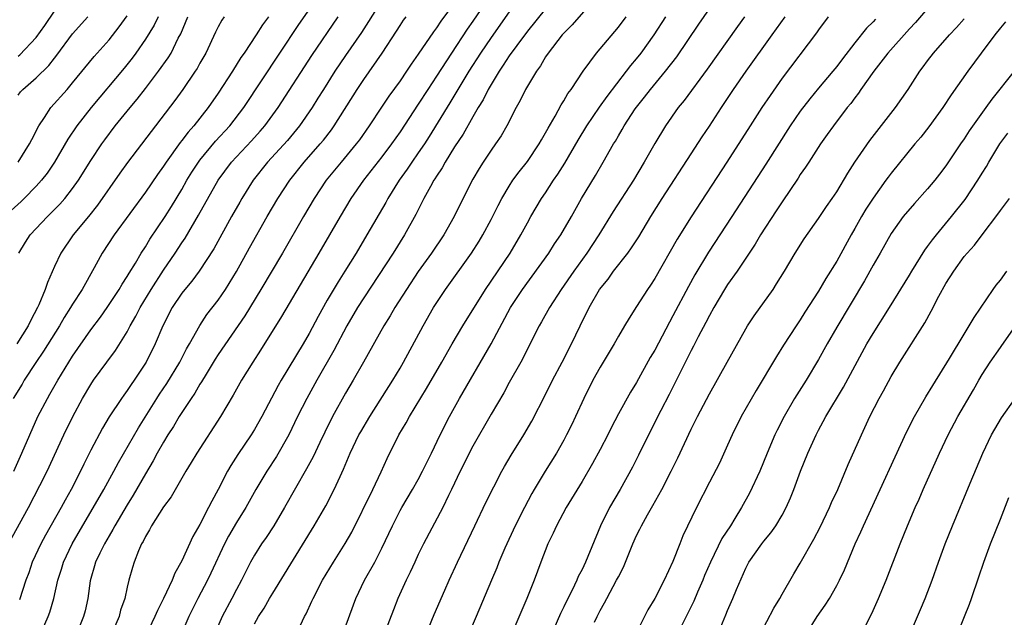
# Model space of a CAD drawing. Units: inches. Extents: x 2556000 to 2559000, y 1521000 to 1524000.
# Drawn here: x 2556887 to 2556995, y 1522137 to 1522203 of the extents above; entities that cross this region are included whole.
import ezdxf

# ---------------------------------------------------------------- set-up
doc = ezdxf.new("R2010")
doc.units = ezdxf.units.IN
doc.header["$MEASUREMENT"] = 0
doc.layers.add('LD25561521_2ft', color=40, linetype='Continuous')

msp = doc.modelspace()

# ---------------------------------------------------------------- linework, layer by layer
at = {"layer": 'LD25561521_2ft'}
for points, elevation in [([(2556939.62, 1522206.38), (2556937, 1522202.5), (2556936.38, 1522201.62), (2556934.64, 1522199), (2556933, 1522196.44), (2556932.04, 1522195), (2556931, 1522193.36), (2556929, 1522190.34), (2556928.07, 1522189), (2556927, 1522187.57), (2556924.97, 1522185), (2556923.6, 1522183), (2556922.4, 1522181), (2556920.07, 1522177), (2556915.97, 1522170.03), (2556913.67, 1522166.33), (2556912.81, 1522165), (2556911.55, 1522163), (2556910.64, 1522161.36), (2556909.24, 1522159), (2556906.66, 1522155), (2556906.05, 1522153.95), (2556905.46, 1522153), (2556903.82, 1522150.18), (2556903, 1522149.07), (2556901.68, 1522147), (2556901.46, 1522146.54), (2556901, 1522145.81), (2556900.75, 1522145.25), (2556900.58, 1522145), (2556900.25, 1522144.25), (2556899.78, 1522143), (2556899.59, 1522142.41), (2556899.19, 1522141), (2556899, 1522140.24), (2556898.74, 1522139), (2556898.28, 1522137.72), (2556898.1, 1522137), (2556897.25, 1522135)], 8804), ([(2556886.52, 1522153), (2556887.43, 1522155), (2556888.28, 1522157), (2556889.19, 1522159), (2556890.23, 1522161), (2556890.51, 1522161.49), (2556891.36, 1522163), (2556892.58, 1522165), (2556893, 1522165.66), (2556895, 1522168.54), (2556896.05, 1522169.95), (2556896.79, 1522171), (2556898.11, 1522173), (2556898.43, 1522173.57), (2556899, 1522174.43), (2556899.2, 1522174.8), (2556899.9, 1522175.9), (2556900.54, 1522177), (2556901, 1522177.69), (2556901.49, 1522178.51), (2556903.18, 1522181), (2556903.87, 1522182.13), (2556905, 1522184), (2556905.56, 1522185), (2556906.11, 1522185.89), (2556906.83, 1522187), (2556907, 1522187.22), (2556908.7, 1522189.3), (2556910.29, 1522191), (2556911.83, 1522193), (2556915.79, 1522199), (2556917.87, 1522202.13), (2556919.83, 1522205)], 8794), ([(2556927.1, 1522205), (2556925.53, 1522202.47), (2556924.75, 1522201.25), (2556923, 1522198.73), (2556921.83, 1522197), (2556920.57, 1522195), (2556919.97, 1522194.03), (2556919.33, 1522193), (2556917.95, 1522191), (2556916.62, 1522189.38), (2556914.43, 1522187), (2556912.86, 1522185), (2556911.61, 1522183), (2556911.39, 1522182.61), (2556910.48, 1522181), (2556908.53, 1522177.47), (2556906.9, 1522175), (2556906.09, 1522173.91), (2556905.32, 1522173), (2556905, 1522172.59), (2556903.95, 1522171), (2556902.91, 1522169), (2556902.08, 1522167), (2556901.1, 1522165), (2556899.78, 1522163), (2556899.45, 1522162.55), (2556899, 1522161.86), (2556898.63, 1522161.37), (2556898.37, 1522161), (2556897.03, 1522158.97), (2556896.28, 1522157.72), (2556895, 1522155.3), (2556894.23, 1522153.77), (2556893.87, 1522153), (2556892.84, 1522151), (2556892.17, 1522149.83), (2556891.73, 1522149), (2556890.02, 1522145.98), (2556889.5, 1522145), (2556888.57, 1522143), (2556888.17, 1522141.83), (2556887.85, 1522141), (2556887.15, 1522138.85)], 8798), ([(2556950.4, 1522205), (2556947.91, 1522202.09), (2556947, 1522201.19), (2556946.83, 1522201), (2556945.27, 1522199), (2556945, 1522198.59), (2556944.42, 1522197.58), (2556943.98, 1522197), (2556942.8, 1522195), (2556942.22, 1522193.78), (2556941.77, 1522193), (2556940.74, 1522191), (2556940.1, 1522189.9), (2556939.49, 1522189), (2556939, 1522188.33), (2556938.12, 1522187), (2556937.69, 1522186.31), (2556937, 1522185.11), (2556935.62, 1522182.38), (2556934.95, 1522181), (2556933.8, 1522179), (2556932.45, 1522177), (2556931, 1522174.96), (2556929.69, 1522173), (2556928.41, 1522171), (2556927.9, 1522170.1), (2556927.21, 1522169), (2556924.99, 1522165.01), (2556923.84, 1522163), (2556923, 1522161.59), (2556921.57, 1522159), (2556920.71, 1522157.29), (2556920.16, 1522156.16), (2556919.43, 1522154.57), (2556918.73, 1522153.27), (2556916.3, 1522149), (2556915.11, 1522147), (2556914.28, 1522145.72), (2556913.78, 1522145), (2556913, 1522143.78), (2556912.56, 1522143), (2556912.03, 1522141.97), (2556911.56, 1522141), (2556911, 1522139.97), (2556910.51, 1522139), (2556909.44, 1522137), (2556908.57, 1522135)], 8810), ([(2556887, 1522198.66), (2556887.2, 1522198.8), (2556889, 1522200.7), (2556889.96, 1522202.04), (2556891, 1522203.61)], 8780), ([(2556935, 1522204.52), (2556933.49, 1522202.51), (2556933, 1522201.77), (2556932.66, 1522201.34), (2556931, 1522198.87), (2556930.23, 1522197.77), (2556929.72, 1522197), (2556929, 1522195.96), (2556927.75, 1522194.25), (2556926.94, 1522193.06), (2556925.59, 1522191), (2556924.53, 1522189.47), (2556924.18, 1522189), (2556922.52, 1522187), (2556920.89, 1522185), (2556919.55, 1522183), (2556918.37, 1522181), (2556916.06, 1522177), (2556913.69, 1522173), (2556911.92, 1522170.08), (2556909, 1522165.82), (2556908.68, 1522165.32), (2556907.68, 1522163.68), (2556907.18, 1522162.82), (2556907, 1522162.56), (2556906.43, 1522161.57), (2556906.03, 1522161), (2556905, 1522159.44), (2556904.72, 1522159), (2556904.09, 1522157.91), (2556903.48, 1522157), (2556903, 1522156.21), (2556902.31, 1522155), (2556901.86, 1522154.14), (2556901, 1522152.7), (2556899.65, 1522150.35), (2556899, 1522149.31), (2556897.64, 1522147), (2556897.42, 1522146.58), (2556897, 1522145.89), (2556896.49, 1522145), (2556896, 1522144), (2556895.53, 1522143), (2556895.42, 1522142.58), (2556895, 1522141.2), (2556894.93, 1522140.93), (2556894.67, 1522139), (2556894.37, 1522137.63), (2556894.21, 1522137), (2556893.39, 1522135)], 8802), ([(2556945, 1522203.87), (2556943, 1522201.4), (2556941.84, 1522199.84), (2556941, 1522198.68), (2556940.35, 1522197.65), (2556939.89, 1522197), (2556938.69, 1522195), (2556938.13, 1522193.87), (2556937.59, 1522193), (2556937, 1522191.99), (2556935.92, 1522190.08), (2556935, 1522188.7), (2556933.96, 1522187), (2556933.63, 1522186.37), (2556933, 1522185.46), (2556932.83, 1522185.17), (2556932.71, 1522185), (2556932.33, 1522184.33), (2556931.62, 1522183), (2556930.75, 1522181.25), (2556929.5, 1522179), (2556928.24, 1522177), (2556925, 1522172.06), (2556924.32, 1522171), (2556923.16, 1522169), (2556921.73, 1522166.27), (2556919.85, 1522163), (2556918.74, 1522161), (2556917.74, 1522159), (2556916.77, 1522157), (2556915.4, 1522154.6), (2556914.35, 1522153), (2556913.16, 1522151), (2556912.05, 1522149), (2556911, 1522147.34), (2556910.14, 1522145.86), (2556909.7, 1522145), (2556908.21, 1522141.79), (2556907.84, 1522141), (2556906.78, 1522139), (2556906.18, 1522137.82), (2556905.78, 1522137), (2556904.33, 1522133.67)], 8808), ([(2556922.67, 1522135), (2556924.13, 1522139), (2556925.1, 1522141), (2556926.21, 1522143), (2556927, 1522144.54), (2556928.15, 1522147), (2556929, 1522148.67), (2556929.19, 1522149), (2556930.38, 1522151), (2556931, 1522152.1), (2556931.48, 1522153), (2556931.96, 1522154.04), (2556932.46, 1522155), (2556933.42, 1522157), (2556934.43, 1522159), (2556935.54, 1522161), (2556939, 1522167), (2556941.15, 1522171), (2556942.44, 1522173), (2556945.35, 1522177), (2556945.99, 1522178.01), (2556946.67, 1522179), (2556947.83, 1522181), (2556948.95, 1522183), (2556950.48, 1522185.52), (2556951.34, 1522187), (2556952.47, 1522189), (2556952.68, 1522189.32), (2556953, 1522189.9), (2556953.42, 1522190.58), (2556953.64, 1522191), (2556954.86, 1522192.86), (2556955, 1522193.06), (2556955.86, 1522194.14), (2556956.52, 1522195), (2556958.19, 1522197), (2556959.41, 1522198.59), (2556961.83, 1522202.17), (2556963, 1522203.85)], 8816), ([(2556987, 1522203.89), (2556985.65, 1522202.35), (2556985, 1522201.65), (2556982.64, 1522199), (2556981.07, 1522197), (2556979.67, 1522195), (2556979.41, 1522194.59), (2556979, 1522194.08), (2556978.54, 1522193.46), (2556978.16, 1522193), (2556976.64, 1522191), (2556975.97, 1522190.03), (2556975.23, 1522189), (2556973.93, 1522187), (2556973.57, 1522186.43), (2556973, 1522185.63), (2556972.76, 1522185.24), (2556971, 1522182.64), (2556970.36, 1522181.64), (2556968.64, 1522179), (2556968.03, 1522177.97), (2556966.04, 1522175), (2556965, 1522173.52), (2556964.67, 1522173), (2556963.48, 1522171), (2556963, 1522170.13), (2556962.63, 1522169.37), (2556961.78, 1522167.78), (2556961.26, 1522166.74), (2556961, 1522166.28), (2556958.57, 1522161.43), (2556957.67, 1522159.67), (2556956.32, 1522157), (2556955.22, 1522154.78), (2556954.54, 1522153.46), (2556953.18, 1522151), (2556952.02, 1522149), (2556951.04, 1522147), (2556949.4, 1522143), (2556949, 1522142.17), (2556948.59, 1522141.41), (2556948.43, 1522141), (2556947.92, 1522139.92), (2556947.29, 1522138.71), (2556947, 1522138.07), (2556946.64, 1522137.36), (2556945.43, 1522134.57)], 8826), ([(2556902.39, 1522203), (2556901.95, 1522202.05), (2556901, 1522200.51), (2556899.95, 1522199), (2556899.55, 1522198.45), (2556898.66, 1522197.34), (2556895.03, 1522193), (2556893.47, 1522191), (2556892.47, 1522189.53), (2556890.99, 1522187), (2556890.2, 1522185.8), (2556889.59, 1522185), (2556889, 1522184.34), (2556887.68, 1522183), (2556887.34, 1522182.66), (2556885.5, 1522181)], 8786), ([(2556885.96, 1522145), (2556888.14, 1522149), (2556889.41, 1522151.41), (2556890.2, 1522153), (2556892.03, 1522157), (2556893.01, 1522159), (2556894.1, 1522161), (2556895, 1522162.55), (2556895.29, 1522163), (2556896.75, 1522165), (2556897.72, 1522166.28), (2556899, 1522168.34), (2556899.34, 1522169), (2556899.95, 1522170.05), (2556900.43, 1522171), (2556901.65, 1522173), (2556903, 1522175.1), (2556904.28, 1522177), (2556905, 1522178.12), (2556905.36, 1522178.64), (2556906.85, 1522181.15), (2556909.01, 1522185), (2556910.47, 1522187), (2556911, 1522187.59), (2556912.66, 1522189.34), (2556913.61, 1522190.39), (2556914.14, 1522191), (2556915.6, 1522193), (2556919.28, 1522198.72), (2556922.19, 1522203)], 8796), ([(2556914.55, 1522203), (2556913.88, 1522202.12), (2556913.19, 1522201), (2556911.86, 1522199), (2556911.5, 1522198.5), (2556910.58, 1522197), (2556909, 1522194.6), (2556907.89, 1522193), (2556906.31, 1522191), (2556905.69, 1522190.31), (2556905, 1522189.37), (2556904.83, 1522189.17), (2556903.29, 1522187), (2556903, 1522186.55), (2556902.34, 1522185.65), (2556901, 1522183.69), (2556897.58, 1522179), (2556896.25, 1522177), (2556895.37, 1522175.37), (2556894.04, 1522173), (2556893, 1522171.38), (2556892.78, 1522171), (2556892.08, 1522169.92), (2556891.56, 1522169), (2556889.8, 1522166.2), (2556888.97, 1522164.97), (2556887.69, 1522163), (2556887.44, 1522162.56), (2556886.48, 1522161)], 8792), ([(2556909.66, 1522203), (2556909.4, 1522202.6), (2556909, 1522201.89), (2556908.7, 1522201.29), (2556907.63, 1522199), (2556907, 1522197.9), (2556906.69, 1522197.31), (2556906.49, 1522197), (2556905.12, 1522195), (2556904.23, 1522193.77), (2556899.03, 1522186.97), (2556898.2, 1522185.8), (2556895.75, 1522182.25), (2556894.75, 1522181), (2556893.06, 1522179), (2556891.7, 1522177), (2556891, 1522175.5), (2556890.23, 1522173.77), (2556890, 1522173), (2556889.29, 1522171.29), (2556889.15, 1522171), (2556888.4, 1522169.6), (2556888.12, 1522169), (2556886.88, 1522167)], 8790), ([(2556887, 1522194.38), (2556887.26, 1522194.74), (2556887.51, 1522195), (2556889, 1522196.26), (2556890.38, 1522197.62), (2556891, 1522198.45), (2556891.25, 1522198.75), (2556893, 1522201.12), (2556894.69, 1522203)], 8782), ([(2556887.01, 1522187), (2556888.27, 1522189), (2556888.5, 1522189.5), (2556889.29, 1522191), (2556889.92, 1522191.92), (2556890.62, 1522193), (2556892.39, 1522195), (2556893, 1522195.72), (2556895.38, 1522198.62), (2556897, 1522200.46), (2556898.12, 1522201.88), (2556899, 1522203.08)], 8784), ([(2556887.07, 1522177), (2556887.81, 1522178.19), (2556888.35, 1522179), (2556890.23, 1522181), (2556890.62, 1522181.38), (2556891.61, 1522182.39), (2556892.14, 1522183), (2556893, 1522184.11), (2556893.64, 1522185), (2556895, 1522187.17), (2556896.2, 1522189), (2556896.53, 1522189.47), (2556897.69, 1522191), (2556899.31, 1522193), (2556900.08, 1522193.92), (2556901, 1522195.11), (2556902.45, 1522197), (2556903.51, 1522198.49), (2556903.82, 1522199), (2556904.62, 1522200.62), (2556904.88, 1522201.12), (2556905.65, 1522203)], 8788), ([(2556889.44, 1522135), (2556890.32, 1522137), (2556890.5, 1522137.5), (2556890.94, 1522139), (2556891.38, 1522141), (2556891.77, 1522142.23), (2556892, 1522143), (2556892.96, 1522145), (2556896.43, 1522151), (2556897.53, 1522153), (2556898.03, 1522153.97), (2556900.23, 1522157.77), (2556902.25, 1522161), (2556902.54, 1522161.46), (2556903.35, 1522162.65), (2556904.78, 1522165), (2556905.53, 1522166.47), (2556905.85, 1522167), (2556906.98, 1522169.02), (2556907.77, 1522170.23), (2556909, 1522171.8), (2556909.81, 1522173), (2556911, 1522174.95), (2556912.43, 1522177.57), (2556914.4, 1522181), (2556915.57, 1522183), (2556916.87, 1522185), (2556918.47, 1522187), (2556920.23, 1522189), (2556920.58, 1522189.42), (2556921.45, 1522190.55), (2556921.76, 1522191), (2556924.28, 1522195), (2556925, 1522196.08), (2556927.03, 1522198.97), (2556928.6, 1522201.4), (2556929, 1522202.04), (2556929.38, 1522202.62), (2556929.66, 1522203)], 8800), ([(2556941, 1522203.54), (2556939, 1522200.71), (2556937.84, 1522199), (2556936.55, 1522197), (2556934.47, 1522193.53), (2556932.19, 1522189.81), (2556931.67, 1522189), (2556931, 1522188.01), (2556930.29, 1522187), (2556929.78, 1522186.22), (2556928.9, 1522185), (2556927.65, 1522183), (2556927.43, 1522182.57), (2556925.36, 1522179), (2556924.16, 1522177), (2556922.93, 1522175), (2556922.18, 1522173.83), (2556921, 1522171.82), (2556919.99, 1522170.01), (2556919, 1522168.15), (2556918.33, 1522167), (2556915.91, 1522163), (2556915.58, 1522162.42), (2556913.8, 1522159), (2556913, 1522157.59), (2556912.63, 1522157), (2556911.16, 1522154.84), (2556910.38, 1522153.62), (2556910.03, 1522153), (2556909, 1522150.99), (2556908.29, 1522149.71), (2556907.95, 1522149), (2556907, 1522147.15), (2556906.2, 1522145.8), (2556905, 1522143.15), (2556904.23, 1522141.77), (2556903.95, 1522141), (2556902.99, 1522139), (2556902.32, 1522137.68), (2556902.03, 1522137), (2556901.09, 1522135)], 8806), ([(2556913, 1522136.2), (2556913.45, 1522137), (2556914.07, 1522137.93), (2556914.66, 1522139), (2556915, 1522139.57), (2556919.57, 1522147), (2556920.82, 1522149.18), (2556921.76, 1522151), (2556922.41, 1522152.41), (2556922.79, 1522153.21), (2556923.53, 1522155), (2556924.48, 1522157), (2556924.67, 1522157.33), (2556925.66, 1522159), (2556928.2, 1522163), (2556929, 1522164.33), (2556929.39, 1522165), (2556931.53, 1522169), (2556932.69, 1522171), (2556934, 1522173), (2556936.84, 1522177), (2556937.69, 1522178.32), (2556938.1, 1522179), (2556939, 1522180.67), (2556939.78, 1522182.22), (2556940.19, 1522183), (2556941, 1522184.37), (2556941.41, 1522185), (2556942.08, 1522185.92), (2556943, 1522187.07), (2556944.3, 1522189), (2556944.55, 1522189.45), (2556945, 1522190.21), (2556945.27, 1522190.73), (2556946.04, 1522192.04), (2556946.71, 1522193.29), (2556947, 1522193.74), (2556947.46, 1522194.54), (2556947.8, 1522195), (2556949.13, 1522197), (2556950.61, 1522199), (2556953, 1522201.86), (2556953.87, 1522203)], 8812), ([(2556918.06, 1522136.06), (2556918.51, 1522137), (2556918.68, 1522137.32), (2556919.31, 1522138.69), (2556919.43, 1522139), (2556920.46, 1522141), (2556921.67, 1522143), (2556922.97, 1522145.03), (2556923.69, 1522146.31), (2556926.02, 1522151), (2556926.93, 1522152.93), (2556927.59, 1522154.41), (2556928.86, 1522157), (2556929.67, 1522158.33), (2556930.02, 1522159), (2556931.92, 1522162.08), (2556933.6, 1522165), (2556934.71, 1522167), (2556935.9, 1522169), (2556938.38, 1522173), (2556941.09, 1522177), (2556942.29, 1522179), (2556943, 1522180.32), (2556943.38, 1522181), (2556944.56, 1522183), (2556945, 1522183.64), (2556945.88, 1522185), (2556946.34, 1522185.66), (2556947.11, 1522186.89), (2556948.57, 1522189.43), (2556949.53, 1522191), (2556950.94, 1522193.06), (2556951.77, 1522194.23), (2556953.91, 1522197), (2556954.37, 1522197.63), (2556955, 1522198.37), (2556955.49, 1522199), (2556956.95, 1522201), (2556958.23, 1522203)], 8814), ([(2556966.87, 1522203), (2556966.08, 1522201.92), (2556962.77, 1522197.23), (2556960.22, 1522193.78), (2556959.57, 1522193), (2556958.18, 1522191), (2556957, 1522189.05), (2556955.85, 1522187), (2556954.65, 1522185), (2556952.43, 1522181.57), (2556950.85, 1522179), (2556949.53, 1522177), (2556948.1, 1522175), (2556946.71, 1522173), (2556945.42, 1522171), (2556944.56, 1522169.44), (2556944.3, 1522169), (2556942.27, 1522165), (2556941, 1522162.74), (2556940.39, 1522161.61), (2556939, 1522159.27), (2556937, 1522155.76), (2556936.61, 1522155), (2556936.09, 1522153.91), (2556935.62, 1522153), (2556934.67, 1522151), (2556934.32, 1522150.32), (2556933.69, 1522149), (2556931.58, 1522145), (2556931, 1522143.83), (2556930.61, 1522143), (2556930.11, 1522141.89), (2556929.67, 1522141), (2556928.76, 1522139), (2556928.26, 1522137.74), (2556927.22, 1522135)], 8818), ([(2556931.83, 1522135), (2556932.75, 1522137.25), (2556933.91, 1522139.91), (2556934.39, 1522141), (2556935.32, 1522143), (2556937.21, 1522147), (2556938.44, 1522149.56), (2556940.2, 1522153), (2556940.48, 1522153.52), (2556941.22, 1522154.78), (2556942.61, 1522157), (2556943.48, 1522158.52), (2556945, 1522161.45), (2556945.77, 1522163), (2556946.82, 1522165), (2556947.84, 1522167), (2556948.78, 1522169), (2556949.77, 1522171), (2556950.94, 1522173), (2556951.86, 1522174.14), (2556952.48, 1522175), (2556954.04, 1522177), (2556954.44, 1522177.56), (2556955.23, 1522178.77), (2556956.57, 1522181), (2556957.83, 1522183), (2556961, 1522187.9), (2556962.21, 1522189.79), (2556963, 1522190.97), (2556964.32, 1522193), (2556965.67, 1522195), (2556967.05, 1522197), (2556969.89, 1522201), (2556971.35, 1522203)], 8820), ([(2556976.07, 1522203), (2556975, 1522201.57), (2556974.77, 1522201.23), (2556971, 1522196.23), (2556969.67, 1522194.33), (2556968.76, 1522193), (2556967.47, 1522191), (2556964.91, 1522187), (2556961, 1522180.97), (2556959.47, 1522178.52), (2556957, 1522174.18), (2556956.54, 1522173.46), (2556956.21, 1522173), (2556955, 1522171.1), (2556954.17, 1522169.83), (2556953.69, 1522169), (2556953, 1522167.86), (2556952.52, 1522167), (2556951, 1522164.46), (2556950.2, 1522163), (2556949.21, 1522161), (2556948.3, 1522159), (2556947.88, 1522158.12), (2556947.31, 1522157), (2556947, 1522156.43), (2556946.19, 1522155), (2556944.95, 1522153), (2556943.74, 1522151), (2556943.47, 1522150.53), (2556942.67, 1522149), (2556941.67, 1522147), (2556940.53, 1522144.53), (2556939.87, 1522143), (2556939.63, 1522142.37), (2556939.04, 1522141), (2556937.38, 1522137), (2556936.05, 1522133.95)], 8822), ([(2556981.26, 1522202.74), (2556981, 1522202.44), (2556980.27, 1522201.73), (2556979, 1522200.14), (2556977.62, 1522198.38), (2556977, 1522197.53), (2556976.57, 1522197), (2556975, 1522195.15), (2556974.03, 1522193.97), (2556973, 1522192.59), (2556971.9, 1522191), (2556969.21, 1522186.79), (2556965.46, 1522181), (2556962.91, 1522177.09), (2556961.4, 1522174.6), (2556960.69, 1522173.31), (2556959, 1522170.08), (2556958.61, 1522169.39), (2556957, 1522166.32), (2556956.51, 1522165.49), (2556955, 1522162.77), (2556954.32, 1522161.68), (2556953, 1522159.3), (2556952.22, 1522157.78), (2556951.84, 1522157), (2556951, 1522155.39), (2556950.16, 1522153.84), (2556949, 1522151.87), (2556947.25, 1522149), (2556946.18, 1522147), (2556945.82, 1522146.18), (2556945.24, 1522145), (2556944.47, 1522143), (2556943.73, 1522141), (2556942.94, 1522139), (2556941.4, 1522135.4)], 8824), ([(2556950.38, 1522136.38), (2556950.66, 1522137), (2556951, 1522137.68), (2556951.49, 1522138.51), (2556951.73, 1522139), (2556952.81, 1522141), (2556953, 1522141.39), (2556953.56, 1522142.44), (2556954.58, 1522145), (2556955, 1522145.93), (2556955.37, 1522146.63), (2556955.53, 1522147), (2556956.2, 1522148.2), (2556956.79, 1522149.21), (2556957.76, 1522151), (2556958.79, 1522153), (2556959.53, 1522154.47), (2556961, 1522157.63), (2556961.68, 1522159), (2556963, 1522161.5), (2556964.96, 1522165), (2556967, 1522168.67), (2556967.2, 1522169), (2556967.91, 1522170.09), (2556970, 1522173), (2556970.4, 1522173.6), (2556971.26, 1522175), (2556972.44, 1522177), (2556973.43, 1522178.57), (2556975, 1522180.79), (2556975.87, 1522182.13), (2556976.49, 1522183), (2556977, 1522183.75), (2556978.22, 1522185.78), (2556979, 1522187), (2556980.63, 1522189.37), (2556983.47, 1522193), (2556984.85, 1522195), (2556986.13, 1522197), (2556986.52, 1522197.48), (2556987, 1522198.15), (2556987.65, 1522199), (2556989.41, 1522201), (2556990.18, 1522201.82), (2556991, 1522202.76)], 8828), ([(2556995.56, 1522202.44), (2556995, 1522201.78), (2556994.39, 1522201), (2556992.87, 1522199), (2556991.4, 1522197), (2556989.6, 1522194.4), (2556988.67, 1522193), (2556987.12, 1522190.88), (2556986.24, 1522189.76), (2556985.59, 1522189), (2556983, 1522185.8), (2556982.65, 1522185.35), (2556982.42, 1522185), (2556981, 1522183.04), (2556980.19, 1522181.81), (2556979.72, 1522181), (2556979, 1522179.69), (2556978.6, 1522179), (2556977, 1522176.09), (2556975.82, 1522174.18), (2556975, 1522172.8), (2556973.51, 1522170.49), (2556973, 1522169.65), (2556972.55, 1522169), (2556971.15, 1522166.85), (2556970.37, 1522165.63), (2556968.13, 1522161.87), (2556966.51, 1522159), (2556965.51, 1522157), (2556965, 1522155.85), (2556964.1, 1522153.9), (2556963, 1522151.81), (2556961.58, 1522149), (2556960.1, 1522145.9), (2556959.74, 1522145), (2556959, 1522143.07), (2556958.04, 1522141), (2556957, 1522138.98), (2556956.24, 1522137.76), (2556955, 1522135.25)], 8830), ([(2556996.52, 1522197), (2556994.07, 1522193.93), (2556993.41, 1522193), (2556991.56, 1522190.44), (2556991, 1522189.56), (2556990.61, 1522189), (2556989, 1522186.59), (2556988.32, 1522185.68), (2556987.79, 1522185), (2556987, 1522184.05), (2556985.54, 1522182.46), (2556984.31, 1522181), (2556983, 1522179.15), (2556981.78, 1522177), (2556981, 1522175.67), (2556980.05, 1522173.95), (2556977, 1522168.84), (2556975.94, 1522167), (2556975, 1522165.29), (2556973.63, 1522163), (2556972.6, 1522161.4), (2556972.37, 1522161), (2556971.23, 1522159), (2556970.47, 1522157.53), (2556970.21, 1522157), (2556969.36, 1522155), (2556968.54, 1522153), (2556967.42, 1522150.58), (2556966.53, 1522149), (2556965.81, 1522147.81), (2556965.31, 1522147), (2556964.39, 1522145.61), (2556963.11, 1522143), (2556962.47, 1522141.53), (2556962.27, 1522141), (2556961.69, 1522139.69), (2556961.29, 1522138.71), (2556959.86, 1522135.86)], 8832), ([(2556963.9, 1522135), (2556964.81, 1522137.19), (2556965, 1522137.69), (2556965.59, 1522139), (2556965.97, 1522139.97), (2556967, 1522142.33), (2556967.34, 1522143), (2556968.77, 1522145), (2556969, 1522145.3), (2556969.77, 1522146.23), (2556970.3, 1522147), (2556971, 1522148.18), (2556971.44, 1522149), (2556971.92, 1522150.08), (2556972.28, 1522151), (2556973.01, 1522153), (2556973.83, 1522155), (2556974.73, 1522157), (2556975, 1522157.52), (2556975.53, 1522158.47), (2556975.8, 1522159), (2556977.74, 1522162.26), (2556980.31, 1522167), (2556981, 1522168.16), (2556982.82, 1522171), (2556985, 1522174.55), (2556985.26, 1522175), (2556986.69, 1522177.31), (2556987, 1522177.7), (2556987.54, 1522178.46), (2556987.96, 1522179), (2556989.63, 1522181), (2556991.12, 1522182.88), (2556992.52, 1522185), (2556993, 1522185.8), (2556993.47, 1522186.53), (2556993.73, 1522187), (2556994.94, 1522189), (2556995.81, 1522190.19)], 8834), ([(2556968.55, 1522135), (2556970.08, 1522137.92), (2556970.74, 1522139), (2556971, 1522139.48), (2556972.29, 1522141.71), (2556973, 1522142.87), (2556974.49, 1522145.51), (2556975.17, 1522146.83), (2556976.21, 1522149), (2556976.44, 1522149.56), (2556977.11, 1522151), (2556978.26, 1522153.74), (2556979.71, 1522157), (2556980.65, 1522159), (2556981.67, 1522161), (2556982.15, 1522161.85), (2556983, 1522163.43), (2556983.95, 1522165), (2556986.68, 1522169.32), (2556987.4, 1522170.6), (2556988.24, 1522172.24), (2556989, 1522173.64), (2556989.86, 1522175), (2556991, 1522176.6), (2556991.33, 1522177), (2556992.14, 1522177.86), (2556992.98, 1522179), (2556994.73, 1522181.27), (2556995, 1522181.69), (2556995.99, 1522183)], 8836), ([(2556973.59, 1522135), (2556974.84, 1522137), (2556975.75, 1522138.25), (2556976.2, 1522139), (2556977, 1522140.43), (2556977.29, 1522141), (2556977.84, 1522142.16), (2556979.04, 1522145), (2556979.66, 1522146.34), (2556979.94, 1522147), (2556981.79, 1522151), (2556983.41, 1522154.59), (2556984.69, 1522157.31), (2556985.57, 1522159), (2556986.81, 1522161.19), (2556987.56, 1522162.44), (2556989.39, 1522165.39), (2556991, 1522168.07), (2556991.58, 1522169), (2556992.1, 1522169.9), (2556994.21, 1522173), (2556994.54, 1522173.46), (2556995, 1522174.02), (2556995.71, 1522175)], 8838), ([(2556979.47, 1522134.53), (2556981, 1522137.66), (2556981.61, 1522139), (2556982.44, 1522141), (2556983.96, 1522145), (2556984.78, 1522147), (2556985.63, 1522149), (2556986.06, 1522149.94), (2556986.51, 1522151), (2556988.3, 1522155), (2556989.25, 1522157), (2556990.33, 1522159), (2556992.04, 1522161.96), (2556992.62, 1522163), (2556993, 1522163.64), (2556993.88, 1522165), (2556995, 1522166.6), (2556995.17, 1522166.83), (2556997.63, 1522170.37)], 8840), ([(2556984.15, 1522133), (2556986.22, 1522137.78), (2556986.73, 1522139), (2556987.49, 1522141), (2556988.19, 1522143), (2556988.93, 1522145), (2556989.74, 1522147), (2556991.69, 1522151.69), (2556993.08, 1522155), (2556994.03, 1522157), (2556994.38, 1522157.62), (2556995.13, 1522158.87), (2556996.61, 1522161)], 8842), ([(2556990.24, 1522135), (2556991.06, 1522137), (2556991.61, 1522138.39), (2556991.83, 1522139), (2556992.63, 1522141.37), (2556993.16, 1522143), (2556993.9, 1522145), (2556995, 1522147.71), (2556995.91, 1522150.09)], 8844)]:
    msp.add_lwpolyline(points, dxfattribs=dict(at, elevation=elevation))

doc.saveas('drawing.dxf')
